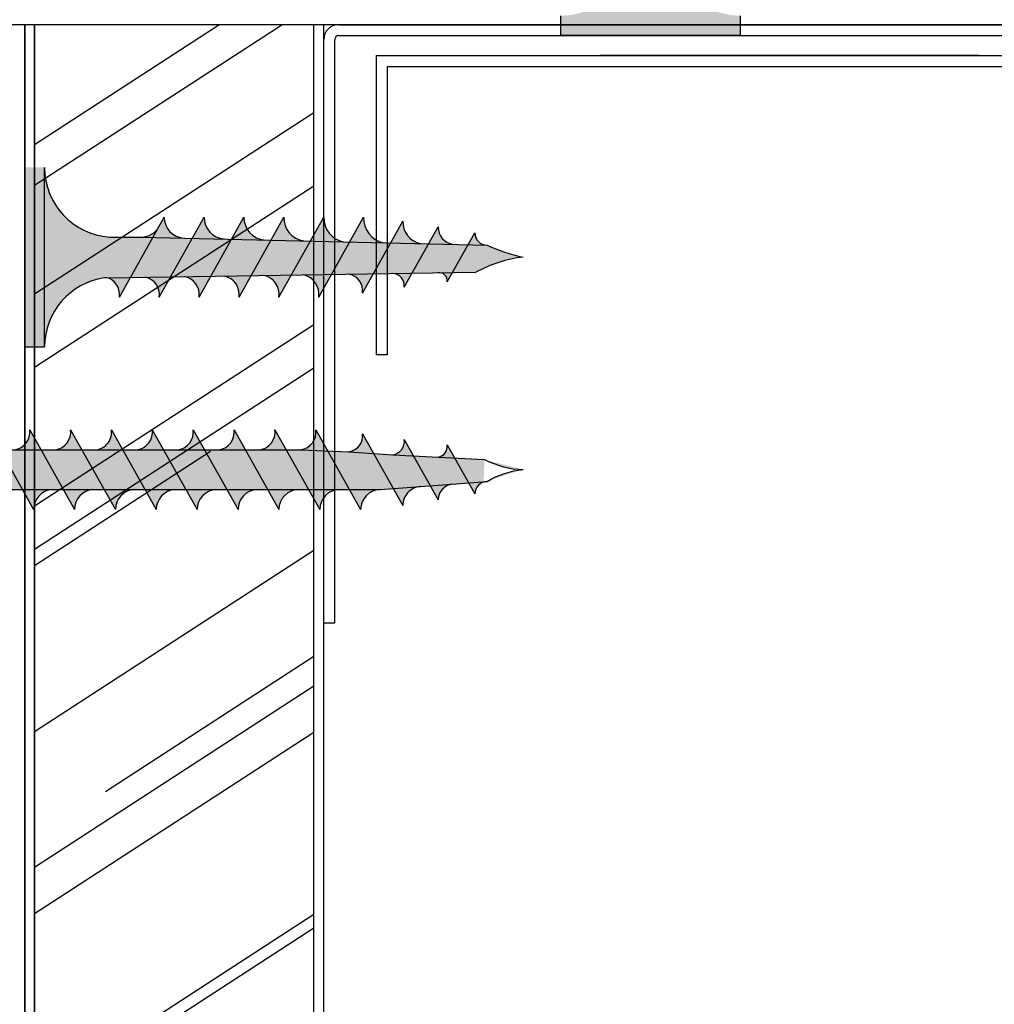
# Model space of a CAD drawing. Units: millimetres. Extents: x 593 to 6365, y 611 to 2713.
# Drawn here: x 669 to 718, y 754 to 804 of the extents above; entities that cross this region are included whole.
import ezdxf

# ---------------------------------------------------------------- set-up
doc = ezdxf.new("R2010")
doc.units = ezdxf.units.MM
for name, color, linetype in [('Perfilería', 252, 'Continuous'), ('Placas', 5, 'Continuous'), ('Rail Arranque', 3, 'Continuous'), ('Tornillos', 242, 'Continuous')]:
    doc.layers.add(name, color=color, linetype=linetype)

# ---------------------------------------------------------------- blocks, each defined once
blk = doc.blocks.new('A$C336A433E')
at = {"layer": 'Perfilería'}
for p, q in [((-9.826062523643486e-07, 60.00000055217095), (29.24999901739375, 60.00000055217095)), ((-9.826062523643486e-07, 60.00000055217095), (-9.826062523643486e-07, 59.45000055217093)), ((-9.826062523643486e-07, 59.45000055217093), (29.24999901739375, 59.45000055217093)), ((29.44999901739379, 59.25000055217095), (29.44999901739379, 0.7500005521709454)), ((29.99999901739375, 59.25000055217095), (29.99999901739375, 0.7500005521709454))]:
    blk.add_line(p, q, dxfattribs=at)
for radius in [0.75, 0.2]:
    blk.add_arc((29.24999901739375, 59.25000055217095), radius, 0, 90, dxfattribs=at)
blk = doc.blocks.new('A$C3EA9721E')
h = blk.add_hatch(color=254)
h.paths.add_polyline_path([(1.000000449420213, 9.000000010527856), (4.494199856708292e-07, 9.000000010527856), (4.494199856708292e-07, 4.50000001052787), (1.000000449420213, 4.50000001052787)])
h.paths.add_polyline_path([(1.000000449420213, 4.500000010527856), (4.494199856708292e-07, 4.500000010527856), (4.494199856708292e-07, 1.052785592037253e-08), (1.000000449419986, 1.052785592037253e-08)])
h.paths.add_polyline_path([(6.434873810180761, 5.495330429657457), (5.857656149711147, 5.508894561120329), (4.25063577446258, 5.508894561120314, -0.3934789996797704), (1.000000449420213, 9.000000010527856), (1.000000449420213, 4.50000001052787), (5.87500044942044, 4.50000001052787)])
h.paths.add_polyline_path([(5.875000449420213, 4.500000010527856), (1.000000449420213, 4.500000010527856), (1.000000449420213, 1.052785592037253e-08, -0.3723240859704599), (3.993910123405612, 3.463217096116736, -0.07300346206432795), (4.124619710542902, 3.463133121702413), (5.301749840563616, 3.480887817004444)])
h.paths.add_polyline_path([(5.301749840563616, 3.480887817004458), (4.124619710542447, 3.463133121702413, -0.07300346206423955), (4.249791155418052, 3.425488565535346, -0.3299488757673471), (4.750000449420668, 2.500000010528311)], flags=17)
h.paths.add_polyline_path([(7.87500044942044, 4.500000010527856), (5.875000449420213, 4.500000010527856), (5.301749840563616, 3.480887817004444), (7.318863450691197, 3.511312012787073)])
h.paths.add_polyline_path([(7.318863450691424, 3.511312012787101), (6.046335362147147, 3.492118426709254, -0.3987215467502288), (6.75000044942044, 2.500000010527856)])
h.paths.add_polyline_path([(8.408782139613095, 5.44894523753733), (6.434873810180761, 5.495330429657471), (5.875000449420213, 4.50000001052787), (7.875000449420213, 4.50000001052787)])
h.paths.add_polyline_path([(7.00000044942044, 6.500000010527856), (6.434873810180761, 5.495330429657457), (7.999026976186997, 5.458574140609628, -0.4059140677378604)])
h.paths.add_polyline_path([(6.729231686835192, 6.018633321487684, -0.2709549842725493), (5.857656149710692, 5.508894561120329), (6.434873810180761, 5.495330429657486)])
h.paths.add_polyline_path([(9.00000044942044, 6.500000010527856), (8.408782139613095, 5.448945237537316), (9.99792316446019, 5.411601754740062, -0.3967027397307901)])
h.paths.add_polyline_path([(10.38269046904588, 5.402560045417189), (8.408782139613095, 5.44894523753733), (7.875000449420213, 4.500000010527856), (9.87500044942044, 4.500000010527842)])
h.paths.add_polyline_path([(9.875000449420668, 4.50000001052787), (7.875000449420213, 4.50000001052787), (7.318863450691424, 3.511312012787087), (9.335977060818777, 3.541736208569731)])
h.paths.add_polyline_path([(9.335977060818777, 3.541736208569759), (7.999674946869391, 3.521580716615588, -0.408487105138493), (8.750000449420213, 2.500000010527344)])
h.paths.add_polyline_path([(11.35309067094681, 3.572160404352374), (9.999220054448415, 3.551739926054125, -0.4006807254679698), (10.75000044942044, 2.500000010527856)])
h.paths.add_polyline_path([(11.87500044942044, 4.500000010527856), (9.87500044942044, 4.500000010527856), (9.335977060819005, 3.541736208569716), (11.35309067094659, 3.572160404352346)])
h.paths.add_polyline_path([(12.35659879847822, 5.356174853297048), (10.38269046904566, 5.402560045417175), (9.87500044942044, 4.500000010527856), (11.87500044942044, 4.500000010527856)])
h.paths.add_polyline_path([(11.00000044942044, 6.500000010527856), (10.38269046904566, 5.402560045417189), (11.99681935274543, 5.364629368870212, -0.3877158194936107)])
h.paths.add_polyline_path([(13.00000044942044, 6.500000010527856), (12.35659879847799, 5.356174853297048), (13.9957155410284, 5.317656983000418, -0.3789626208134799)])
h.paths.add_polyline_path([(14.33050712791101, 5.309789661176893), (12.35659879847799, 5.356174853297048), (11.87500044942044, 4.50000001052787), (13.87500044942044, 4.50000001052787)])
h.paths.add_polyline_path([(13.87500044942067, 4.500000010527856), (11.87500044942044, 4.500000010527842), (11.35309067094659, 3.572160404352388), (13.37020428107439, 3.602584600135032)])
h.paths.add_polyline_path([(13.37020428107439, 3.602584600135017), (11.99876516202789, 3.581899135492691, -0.3930991357937724), (12.75000044942044, 2.500000010527842)])
h.paths.add_polyline_path([(15.3873178912022, 3.633008795917647), (13.99831026960715, 3.612058344931242, -0.3857373195837792), (14.75000044942044, 2.500000010527827)])
h.paths.add_polyline_path([(15.87500044942044, 4.500000010527856), (13.87500044942044, 4.500000010527856), (13.37020428107462, 3.602584600135003), (15.3873178912022, 3.633008795917647)])
h.paths.add_polyline_path([(16.30441545734288, 5.263404469056766), (14.33050712791032, 5.309789661176907), (13.87500044942044, 4.500000010527856), (15.87500044942021, 4.50000001052787)])
h.paths.add_polyline_path([(15.00000044942044, 6.500000010527856), (14.33050712791032, 5.309789661176907), (15.99461172931206, 5.270684597130582, -0.3704492018519223)])
h.paths.add_polyline_path([(17.00000044941999, 6.500000010527856), (16.30441545734288, 5.263404469056795), (17.99350791759412, 5.223712211260832, -0.3621788864696073)])
h.paths.add_polyline_path([(18.35547046483634, 5.215206394631039), (16.30441545734266, 5.26340446905678), (15.87500044941999, 4.50000001052787), (17.9531668737784, 4.50000001052787)])
h.paths.add_polyline_path([(17.95316687377817, 4.500000010527842), (15.87500044942021, 4.500000010527842), (15.3873178912022, 3.633008795917647), (17.48326678054377, 3.664622066999428)])
h.paths.add_polyline_path([(17.48326678054354, 3.66462206699947), (16.2634649854599, 3.646223753467041, -0.4006783352935774), (16.93989576292779, 2.69862914679338)])
h.paths.add_polyline_path([(19.88453255566446, 4.500000010527856), (17.95316687377863, 4.500000010527856), (17.48326678054354, 3.664622066999456), (19.43115878207664, 3.694002190816249)])
h.paths.add_polyline_path([(20.26163986816368, 5.170413010526786), (18.35547046483657, 5.215206394631039), (17.9531668737784, 4.500000010527856), (19.88453255566469, 4.500000010527856)])
h.paths.add_polyline_path([(18.96707837584017, 6.302509347526438), (18.35547046483657, 5.215206394631025), (19.86283737488111, 5.179784535026201, -0.3674608586307097)])
h.paths.add_polyline_path([(19.43115878207686, 3.694002190816221), (18.47132876933892, 3.679525040853534, -0.4403306524855479), (19.03734955153345, 2.993896892072527)])
h.paths.add_polyline_path([(21.89238249514256, 4.500000010527856), (19.88453255566469, 4.500000010527842), (19.43115878207664, 3.694002190816249), (20.73314432374491, 3.713640084699364, -0.05689874955572946), (20.82610679637651, 3.715042240955484), (21.45618950208404, 3.724545800646666)])
h.paths.add_polyline_path([(22.24329572805664, 5.123845757931235), (20.26163986816391, 5.170413010526786), (19.88453255566424, 4.500000010527856), (21.89238249514233, 4.50000001052787)])
h.paths.add_polyline_path([(20.73860122275164, 6.018344307571624), (20.26163986816368, 5.170413010526786), (21.4918760471412, 5.141503490938589, -0.3831579124892033)])
h.paths.add_polyline_path([(22.57690058251364, 5.71692105474358), (22.24329572805686, 5.123845757931235), (23.16337046625176, 5.102224772366867, -0.4005166232181803)])
h.paths.add_polyline_path([(23.19227612362329, 5.101545513634051, -0.01174795951680247), (23.16337046625176, 5.102224772366867), (22.24329572805686, 5.12384575793125), (21.8923824951421, 4.50000001052787), (25.00000044941999, 4.50000001052787, -0.05664934274853064)])
h.paths.add_polyline_path([(25.00000044942158, 4.500000010527856), (21.89238249514233, 4.500000010527856), (21.45618950208404, 3.724545800646666), (22.62848033082719, 3.742227504596684, -0.09790037284862241)])
h.paths.add_polyline_path([(21.45618950208404, 3.724545800646652), (20.82610679637651, 3.715042240955484, -0.4224722193137575), (21.19230561501718, 3.255418890305435)])
for p, q in [((4.494202130445046e-07, 9.000000010527856), (4.494202130445046e-07, 1.052785592037253e-08)), ((1.000000449420213, 1.052785592037253e-08), (1.000000449420213, 9.000000010527856)), ((4.75000044942044, 2.500000010527856), (7.00000044942044, 6.500000010527856)), ((6.75000044942044, 2.500000010527856), (9.00000044942044, 6.500000010527856)), ((8.75000044942044, 2.500000010527856), (11.00000044942044, 6.500000010527856)), ((10.75000044942044, 2.500000010527856), (13.00000044942044, 6.500000010527856)), ((12.75000044942044, 2.500000010527856), (15.00000044942044, 6.500000010527856)), ((14.75000044942044, 2.500000010527856), (17.00000044941999, 6.500000010527856)), ((16.93989576292779, 2.698629146793337), (18.96707837584017, 6.302509347526438)), ((19.03734955153368, 2.993896892073053), (20.73860122275164, 6.018344307571624)), ((4.25063577446258, 5.508894561120314), (5.85765614971092, 5.508894561120314)), ((21.19230561501718, 3.255418890305464), (22.57690058251364, 5.71692105474358)), ((4.494202130445046e-07, 1.052785592037253e-08), (1.000000449420213, 1.052785592037253e-08))]:
    blk.add_line(p, q)
for points in [[(5.85765614971092, 5.508894561120314), (23.19227612362329, 5.101545513634051)], [(4.124619710542675, 3.463133121702413), (22.62848033082719, 3.742227504596684)]]:
    blk.add_lwpolyline(points)
for centre, radius, start, end in [((4.500000449420213, 9.000000010527856), 3.5, 180, 265.9143832200222), ((8.035239205117477, 6.493201693349988), 1.035261077416514, 179.6237493226548, 267.9954513333078), ((10.07692207535206, 6.485716910311794), 1.077016339407616, 179.2401365506647, 265.7935895660245), ((12.1204490597554, 6.478445062656192), 1.120655925866318, 178.8978921411456, 263.6662917672114), ((14.16582861770326, 6.471362730965012), 1.166179836792947, 178.5928755116873, 261.6122174237015), ((16.21306768635736, 6.464448813291455), 1.213588072187066, 178.3213208404578, 259.6297552419261), ((18.2621719401709, 6.457684307289668), 1.262880632049178, 178.0798144714425, 257.7170841043873), ((5.85765614971092, 6.508894561120314), 1, 270, 330.6422464572059), ((20.07565824968469, 6.268282619922758), 1.109108112663318, 178.2315895026344, 258.9372065318258), ((21.6033610280374, 5.999259202723437), 0.8649703821894293, 178.7356969352182, 262.5946158685639), ((23.19227612362329, 5.71692105474358), 0.6153755411095154, 180, 270), ((26.74230779814047, 12.75286445196025), 8.4347736416613, 245.1098109284118, 258.079022414484), ((25.73075415403946, -1.87679579063763), 6.418529868012995, 96.53733591468355, 118.9031753379234), ((4.500000449420213, 1.052785592037253e-08), 3.5, 98.3139567195526, 180), ((4.058978879607594, 3.017946327969526), 0.45, 64.91089109731107, 98.31395671952625), ((5.87500044942044, 2.625000010527856), 0.8838834764831844, 351.8698976458467, 78.82283817049914), ((7.85394120796991, 2.628204907093789), 0.9051843236006539, 351.8575888885629, 80.73511555512955), ((9.823742548146583, 2.632635228293282), 0.9357060439389737, 351.8509450291648, 79.19104345312162), ((11.79264877814899, 2.637012533680775), 0.967106330238287, 351.8553527428909, 77.6943396028288), ((13.76066045020002, 2.641340411475198), 0.9993851824984235, 351.8695505705634, 76.24350386347317), ((16.10535655654508, 2.818130738141605), 0.8430517880442854, 351.8509447510689, 79.19057116576197), ((18.44054601373864, 3.077658821861377), 0.6026529047522075, 352.0106704329302, 87.07212924381639), ((20.78576636645562, 3.307207832338804), 0.4098246638965423, 352.740206233265, 97.37722257209252), ((3.87500044942044, 2.625000010527856), 0.8838834764831844, 351.8698976458467, 64.91089109731071)]:
    blk.add_arc(centre, radius, start, end)
blk = doc.blocks.new('A$C352104F6')
at = {"layer": 'Tornillos'}
h = blk.add_hatch(color=254, dxfattribs=at)
h.paths.add_polyline_path([(4.500000000000114, 1.000017454545514), (-4.499999999999886, 1.000017454545514), (-4.5, 1.13686837721616e-13), (4.5, 1.13686837721616e-13)])
edge = h.paths.add_edge_path()
edge.add_ellipse((4.5, 4.500078545454471), major_axis=(-5.286592245228516e-10, -3.500061090908958), ratio=0.9999825457592275, start_angle=-85.91438321137332, end_angle=8.654183147882577e-09, ccw=False)
edge.add_line((1.008894550592458, 4.250709517950895), (1.008894550592345, 6.097905505168001))
edge.add_ellipse((2.006694339232922, 6.108911026400619), major_axis=(-0.8701048996465898, 0.4928756174702214), ratio=0.9915872047596171, start_angle=28.272692762405313, end_angle=30.372273873411075, ccw=False)
edge.add_ellipse((2.006694339232922, 6.108911026400619), major_axis=(-0.8701048996465898, 0.4928756174702214), ratio=0.9915872047596171, start_angle=-30.26997258380253, end_angle=28.27269276240534)
edge.add_line((1.008894550592345, 6.134314123607169), (1.008894550592231, 6.692358181183863))
edge.add_line((1.008894550592231, 6.692358181183863), (-1.000000000090608, 5.562335272732753))
edge.add_line((-1.000000000090608, 5.562335272732753), (-1.00000000009868, 4.249812363636806))
edge.add_ellipse((-4.5, 4.500078545454471), major_axis=(-3.344285000665414, -1.067519243303686), ratio=0.9967146613812833, start_angle=72.35109861573301, end_angle=158.1415257223221, ccw=False)
edge.add_line((-4.499999999998977, 1.000017454545514), (4.499999999998181, 1.000017454545514))
edge = h.paths.add_edge_path(flags=17)
edge.add_line((-1.000000000090495, 5.562335272732639), (-2.000000000098794, 4.999825454546226))
edge.add_ellipse((-1.875000000098794, 4.12481018181893), major_axis=(-1.319243266232276e-08, 0.8838989042674575), ratio=0.9999825457593319, start_angle=-81.86989850098149, end_angle=8.130101498985198, ccw=False)
edge.add_line((-1.000000000098794, 4.249812363637716), (-1.000000000090495, 5.562335272732639))
h.paths.add_polyline_path([(1.008894550592345, 6.692358181183977), (1.008894550592345, 8.692393090271366), (-1.000000000078444, 7.562370181827077), (-1.000000000090836, 5.562335272732639)])
edge = h.paths.add_edge_path()
edge.add_ellipse((1.999999999901206, 8.249882181818975), major_axis=(-5.229680930322408e-09, 1.000017454545286), ratio=0.9999825457593694, start_angle=97.64754517754437, end_angle=179.9999997003614, ccw=False)
edge.add_line((1.008894550592345, 8.116800978806282), (1.008894550592345, 6.692358181183863))
edge.add_line((1.008894550592345, 6.692358181183863), (1.999999999901092, 7.249864727273689))
edge = h.paths.add_edge_path(flags=17)
edge.add_ellipse((2.006694339232922, 6.108911026400619), major_axis=(-0.8701048996465898, 0.4928756174702214), ratio=0.9915872047596171, start_angle=-30.269972583802485, end_angle=28.272692762405313, ccw=False)
edge.add_line((1.501575860511366, 6.969496255248259), (1.008894550592458, 6.692358181184204))
edge.add_line((1.008894550592458, 6.692358181184204), (1.008894550592345, 6.134314123603303))
edge = h.paths.add_edge_path()
edge.add_line((-1.000000000078444, 7.562370181826964), (-2.000000000092882, 6.999860363637026))
edge.add_ellipse((-1.875000000092882, 6.12484509090973), major_axis=(-1.319243266232276e-08, 0.8838989042674575), ratio=0.9999825457593319, start_angle=-81.86989850098149, end_angle=8.130101498985198, ccw=False)
edge.add_line((-1.000000000086402, 6.24984727269964), (-1.000000000078444, 7.562370181826964))
h.paths.add_polyline_path([(1.008894550592345, 10.69242799935842), (-1.000000000066052, 9.562405090921175), (-1.00000000007833, 7.562370181826964), (1.008894550592345, 8.692393090271253)])
edge = h.paths.add_edge_path()
edge.add_line((-1.000000000066507, 9.562405090920834), (-2.000000000086288, 8.999895272727827))
edge.add_ellipse((-1.875000000086402, 8.12488000000053), major_axis=(-1.319243266232276e-08, 0.8838989042674575), ratio=0.9999825457593319, start_angle=-81.86989850098149, end_angle=8.130101498985198, ccw=False)
edge.add_line((-1.000000000074124, 8.249882181766225), (-1.000000000066507, 9.562405090920834))
edge = h.paths.add_edge_path()
edge.add_ellipse((1.999999999907118, 10.24991709090978), major_axis=(-5.229680930322408e-09, 1.000017454545286), ratio=0.9999825457593694, start_angle=97.647545174968, end_angle=179.9999997003614, ccw=False)
edge.add_line((1.008894550592345, 10.11683588794165), (1.008894550592345, 8.692393090271366))
edge.add_line((1.008894550592345, 8.692393090271366), (1.999999999907004, 9.24989963636449))
h.paths.add_polyline_path([(1.008894550592458, 12.69246290840158), (-1.00000000005366, 11.56243999997105), (-1.000000000065938, 9.562405090921061), (1.008894550592345, 10.69242799935853)])
edge = h.paths.add_edge_path()
edge.add_ellipse((1.999999999913598, 12.24995200000058), major_axis=(-5.229680930322408e-09, 1.000017454545286), ratio=0.9999825457593694, start_angle=97.6475451721816, end_angle=179.9999997003614, ccw=False)
edge.add_line((1.008894550592458, 12.11687079708031), (1.008894550592345, 10.69242799935853))
edge.add_line((1.008894550592345, 10.69242799935853), (1.999999999913825, 11.24993454545529))
edge = h.paths.add_edge_path()
edge.add_line((-1.00000000005366, 11.56243999997105), (-2.000000000001592, 10.9999301818184))
edge.add_ellipse((-1.875000000001251, 10.12491490909133), major_axis=(-1.319243266232276e-08, 0.8838989042674575), ratio=0.9999825457593319, start_angle=-81.86989850098149, end_angle=8.130101498985198, ccw=False)
edge.add_line((-1.000000000061846, 10.24991709116853), (-1.00000000005366, 11.56243999997105))
edge = h.paths.add_edge_path()
edge.add_line((-1.000000000041496, 13.56247490906867), (-2.000000000001478, 12.99996509090931))
edge.add_ellipse((-1.875000000001251, 12.12494981818213), major_axis=(-1.319243266232276e-08, 0.8838989042674575), ratio=0.9999825457593319, start_angle=-81.86989850098149, end_angle=8.130101498985198, ccw=False)
edge.add_line((-1.000000000049454, 12.24995200020624), (-1.000000000041496, 13.56247490906867))
h.paths.add_polyline_path([(1.008894550592458, 14.69249781749227), (-1.000000000041268, 13.56247490906867), (-1.000000000053774, 11.56243999997105), (1.008894550592458, 12.69246290840169)])
edge = h.paths.add_edge_path()
edge.add_ellipse((1.999999999998749, 14.24998690909138), major_axis=(-5.229680930322408e-09, 1.000017454545286), ratio=0.9999825457593694, start_angle=97.64754513550918, end_angle=179.9999997003614, ccw=False)
edge.add_line((1.008894550592458, 14.11690570680594), (1.008894550592458, 12.69246290840147))
edge.add_line((1.008894550592458, 12.69246290840147), (1.999999999998636, 13.24996945454609))
edge = h.paths.add_edge_path()
edge.add_ellipse((1.999999999998749, 16.25002181818218), major_axis=(-5.229680930322408e-09, 1.000017454545286), ratio=0.9999825457593694, start_angle=97.64754513550918, end_angle=179.9999997003614, ccw=False)
edge.add_line((1.008894550592345, 16.11694061589583), (1.008894550592458, 14.69249781749238))
edge.add_line((1.008894550592458, 14.69249781749238), (1.999999999998863, 15.25000436363689))
h.paths.add_polyline_path([(1.008894550592572, 16.69253272658239), (-1.000000000029104, 15.56250981816572), (-1.000000000041496, 13.56247490906856), (1.008894550592458, 14.69249781749215)])
edge = h.paths.add_edge_path()
edge.add_line((-1.000000000029218, 15.56250981816572), (-2, 15.00000000000034))
edge.add_ellipse((-1.875, 14.12498472727293), major_axis=(-1.319243266232276e-08, 0.8838989042674575), ratio=0.9999825457593319, start_angle=-81.86989850098149, end_angle=8.130101498985198, ccw=False)
edge.add_line((-1.000000000037062, 14.24998690924974), (-1.000000000029218, 15.56250981816572))
h.paths.add_polyline_path([(1.008894550592345, 18.69256763567307), (-1.000000000016598, 17.56254472726357), (-1.000000000029104, 15.56250981816572), (1.008894550592458, 16.6925327265825)])
edge = h.paths.add_edge_path()
edge.add_line((-1.000000000016712, 17.56254472726357), (-2, 17.00003490909103))
edge.add_ellipse((-1.875, 16.12501963636373), major_axis=(-1.319243266232276e-08, 0.8838989042674575), ratio=0.9999825457593319, start_angle=-81.86989850098149, end_angle=8.130101498985198, ccw=False)
edge.add_line((-1.00000000002467, 16.25002181828847), (-1.000000000016712, 17.56254472726357))
edge = h.paths.add_edge_path()
edge.add_ellipse((2, 18.25005672727298), major_axis=(-5.229680930322408e-09, 1.000017454545286), ratio=0.9999825457593694, start_angle=97.6475451349965, end_angle=179.9999997003614, ccw=False)
edge.add_line((1.008894550592345, 18.11697552499493), (1.008894550592231, 16.69253272658227))
edge.add_line((1.008894550592231, 16.69253272658227), (2.000000000000227, 17.25003927272769))
edge = h.paths.add_edge_path()
edge.add_ellipse((2, 20.25009163636378), major_axis=(-5.229680930322408e-09, 1.000017454545286), ratio=0.9999825457593694, start_angle=97.64671367494168, end_angle=179.9999997003614, ccw=False)
edge.add_line((1.008892619493849, 20.11702481699319), (1.008894550592458, 20.10774485209913))
edge.add_line((1.008894550592458, 20.10774485209913), (1.008894550592458, 18.69256763567319))
edge.add_line((1.008894550592458, 18.69256763567319), (1.999999999999773, 19.25007418181849))
h.paths.add_polyline_path([(1.008894550592458, 20.10774485209913), (1.008772859871101, 20.69253409253838), (-1.000000000004434, 19.56257963636119), (-1.000000000016712, 17.56254472726346), (1.008894550592345, 18.69256763567319)])
edge = h.paths.add_edge_path()
edge.add_line((-1.000000000004434, 19.56257963636119), (-2, 19.00006981818194))
edge.add_ellipse((-1.875, 18.12505454545453), major_axis=(-1.319243266232276e-08, 0.8838989042674575), ratio=0.9999825457593319, start_angle=-81.86989850098149, end_angle=8.130101498985198, ccw=False)
edge.add_line((-1.000000000012392, 18.25005672732539), (-1.000000000004434, 19.56257963636119))
h.paths.add_polyline_path([(1.008772859871328, 20.69253409253861), (1.008356714724755, 22.69233491589853), (-0.9999999999998863, 21.56261454545438), (-1, 20.25009163636355), (-1.000000000004206, 19.56257963636119)])
edge = h.paths.add_edge_path()
edge.add_ellipse((2, 22.25012654545458), major_axis=(-5.229680930322408e-09, 1.000017454545286), ratio=0.9999825457593694, start_angle=97.46507995206412, end_angle=179.9999997003614, ccw=False)
edge.add_line((1.008475771674512, 22.12020236023932), (1.008772859871442, 20.69253409253861))
edge.add_line((1.008772859871442, 20.69253409253861), (1.999999999999886, 21.25010909090918))
edge = h.paths.add_edge_path()
edge.add_line((-1.000000000000114, 21.56261454545438), (-2, 21.00010472727286))
edge.add_ellipse((-1.875, 20.12508945454533), major_axis=(-1.319243266232276e-08, 0.8838989042674575), ratio=0.9999825457593319, start_angle=-81.86989850098149, end_angle=8.130101498985198, ccw=False)
edge.add_line((-0.9999999999998863, 20.25009163636332), (-1.000000000000114, 21.56261454545438))
h.paths.add_polyline_path([(1.007940569578295, 24.69213573925879), (-0.9999999999998863, 23.56264945454541), (-1, 22.25012654545435), (-1, 21.56261454545449), (1.008356714724755, 22.69233491589875)])
edge = h.paths.add_edge_path()
edge.add_line((-1.000000000000114, 23.56264945454518), (-2.000000000000114, 23.00013963636343))
edge.add_ellipse((-1.875, 22.12512436363636), major_axis=(-1.0534290489178e-09, -0.8838989042673008), ratio=0.9999825457593952, start_angle=98.13010242242899, end_angle=188.1301024224424, ccw=False)
edge.add_line((-1, 22.25012654545412), (-1.000000000000114, 23.56264945454518))
edge = h.paths.add_edge_path()
edge.add_ellipse((2, 24.25016145454538), major_axis=(-5.229680930322408e-09, 1.000017454545286), ratio=0.9999825457593694, start_angle=97.27893408606218, end_angle=179.9999997003614, ccw=False)
edge.add_line((1.008058907327836, 24.1234593272402), (1.008356714724869, 22.69233491589875))
edge.add_line((1.008356714724869, 22.69233491589875), (2, 23.25014400000009))
edge = h.paths.add_edge_path()
edge.add_ellipse((2, 26.25019636363641), major_axis=(-1.380375038055882e-09, 1.000017454545514), ratio=0.999982545759142, start_angle=97.08792019914699, end_angle=179.9999999209103, ccw=False)
edge.add_line((1.007642025156201, 26.12680195013888), (1.007940569578182, 24.69213573925879))
edge.add_line((1.007940569578182, 24.69213573925879), (1.999999999999773, 25.25017890909089))
h.paths.add_polyline_path([(1.007524424431722, 26.69193656261893), (-1, 25.56268436363621), (-1, 23.56264945454529), (1.007940569578182, 24.69213573925867)])
edge = h.paths.add_edge_path()
edge.add_line((-1.000000000000114, 25.56268436363621), (-1.999999999999886, 25.00017454545446))
edge.add_ellipse((-1.875, 24.12515927272716), major_axis=(-3.746890864995842e-10, 0.8838989042675225), ratio=0.9999825457591844, start_angle=-81.86989767012938, end_angle=8.130102329867611, ccw=False)
edge.add_line((-1, 24.25016145454526), (-1.000000000000114, 25.56268436363621))
h.paths.add_polyline_path([(1.007108279285035, 28.6917373859792), (-1, 27.56271927272735), (-1, 25.56268436363632), (1.007524424431494, 26.69193656261882)])
edge = h.paths.add_edge_path()
edge.add_ellipse((2, 28.25023127272721), major_axis=(-1.380375038055882e-09, 1.000017454545514), ratio=0.999982545759142, start_angle=96.89163235492339, end_angle=179.9999999209103, ccw=False)
edge.add_line((1.007225123683838, 28.13023732461897), (1.007524424431381, 26.69193656261859))
edge.add_line((1.007524424431381, 26.69193656261859), (1.999999999999659, 27.25021381818158))
edge = h.paths.add_edge_path()
edge.add_line((-1.000000000000114, 27.56271927272724), (-1.999999999999886, 27.00020945454548))
edge.add_ellipse((-1.875, 26.12519418181796), major_axis=(-1.462669299840886e-08, 0.8838989042676794), ratio=0.9999825457591212, start_angle=-81.86989859393822, end_angle=8.130101406012102, ccw=False)
edge.add_line((-1, 26.25019636363652), (-1.000000000000114, 27.56271927272724))
edge = h.paths.add_edge_path()
edge.add_line((-1.000000000000114, 29.56275418181792), (-2, 29.0002443636364))
edge.add_ellipse((-1.875, 28.12522909090899), major_axis=(-1.132052300331701e-08, 0.8838989042674669), ratio=0.9999825457593103, start_angle=-81.86989837964347, end_angle=8.130101620327707, ccw=False)
edge.add_line((-0.9999999999998863, 28.25023127272709), (-1.000000000000114, 29.56275418181792))
h.paths.add_polyline_path([(1.006692134138461, 30.69153820933923), (-1, 29.56275418181815), (-1, 27.56271927272724), (1.007108279285035, 28.69173738597908)])
edge = h.paths.add_edge_path()
edge.add_ellipse((2, 30.25026618181801), major_axis=(-5.229680930322408e-09, 1.000017454545286), ratio=0.9999825457593694, start_angle=96.6896055018126, end_angle=179.9999997003614, ccw=False)
edge.add_line((1.006808201217382, 30.13377358740343), (1.007108279284694, 28.69173738597885))
edge.add_line((1.007108279284694, 28.69173738597885), (2.000000000000114, 29.25024872727272))
edge = h.paths.add_edge_path()
edge.add_ellipse((2, 32.25030109090903), major_axis=(-2.532723606304015e-09, 1.000017454545514), ratio=0.999982545759142, start_angle=96.48130261303879, end_angle=179.9999998548856, ccw=False)
edge.add_line((1.006391255799372, 32.13742014365812), (1.006692134138234, 30.691538209339))
edge.add_line((1.006692134138234, 30.691538209339), (2, 31.25028363636341))
h.paths.add_polyline_path([(1.006275988991888, 32.69133903269937), (-1, 31.56278909090895), (-0.9999999999998863, 29.56275418181804), (1.006692134138461, 30.69153820933923)])
edge = h.paths.add_edge_path()
edge.add_line((-1.000000000000114, 31.56278909090895), (-2.000000000000227, 31.00027927272697))
edge.add_ellipse((-1.875, 30.12526400000002), major_axis=(-1.136353744802028e-10, -0.8838989042672963), ratio=0.9999825457594059, start_angle=98.1301023615112, end_angle=188.1301023615223, ccw=False)
edge.add_line((-1, 30.25026618181732), (-1.000000000000114, 31.56278909090895))
h.paths.add_polyline_path([(1.005859843845428, 34.69113985605964), (-1, 33.56282399999998), (-0.9999999999998863, 31.56278909090884), (1.006275988991888, 32.69133903269915)])
edge = h.paths.add_edge_path()
edge.add_ellipse((2, 34.25033600000006), major_axis=(-1.134567902934245e-08, 1.000017454545743), ratio=0.9999825457589142, start_angle=96.26609554425153, end_angle=179.9999993499405, ccw=False)
edge.add_line((1.005974285147659, 34.14118796252842), (1.006275988991547, 32.69133903269903))
edge.add_line((1.006275988991547, 32.69133903269903), (2, 33.25031854545421))
edge = h.paths.add_edge_path()
edge.add_line((-1.000000000000114, 33.56282399999998), (-2, 33.000314181818))
edge.add_ellipse((-1.875, 32.12529890909082), major_axis=(-5.620337379922009e-10, -0.8838989042675277), ratio=0.9999825457591734, start_angle=98.13010239058951, end_angle=188.1301023905885, ccw=False)
edge.add_line((-1.000000000000114, 32.25030109090881), (-1.000000000000114, 33.56282399999998))
h.paths.add_polyline_path([(1.005443698698514, 36.69094067941967), (-1, 35.56285890909101), (-1, 33.56282399999986), (1.005859843845315, 34.69113985605952)])
edge = h.paths.add_edge_path()
edge.add_line((-1.000000000000114, 35.56285890909055), (-2.000000000000341, 35.0003490909088))
edge.add_ellipse((-1.875, 34.12533381818184), major_axis=(-3.324597510605706e-09, 0.8838989042672781), ratio=0.9999825457594834, start_angle=-81.86989786134183, end_angle=8.130102138646123, ccw=False)
edge.add_line((-1, 34.25033599999983), (-1.000000000000114, 35.56285890909055))
edge = h.paths.add_edge_path()
edge.add_ellipse((2, 36.25037090909086), major_axis=(-1.380375038055882e-09, 1.000017454545514), ratio=0.999982545759142, start_angle=96.04324708205178, end_angle=179.9999999209103, ccw=False)
edge.add_line((1.00555728657298, 36.14508996762083), (1.005859843845428, 34.69113985605952))
edge.add_line((1.005859843845428, 34.69113985605952), (2, 35.25035345454546))
edge = h.paths.add_edge_path()
edge.add_ellipse((2, 38.25040581818166), major_axis=(-5.229680930322408e-09, 1.000017454545286), ratio=0.9999825457593694, start_angle=95.81187448510588, end_angle=179.9999997003614, ccw=False)
edge.add_line((1.005140256869026, 38.14914156258385), (1.005443698698514, 36.69094067941967))
edge.add_line((1.005443698698514, 36.69094067941967), (1.999999999999886, 37.25038836363626))
h.paths.add_polyline_path([(1.005017149923333, 38.74073652336369), (-1, 37.61289469090889), (-1, 35.56285890909066), (1.005443698698627, 36.69094067941967)])
edge = h.paths.add_edge_path()
edge.add_line((-1.000000000000114, 37.61289469090889), (-1.999999999999886, 37.05038487272702))
edge.add_ellipse((-1.875, 36.17536959999984), major_axis=(-1.132052300331701e-08, 0.8838989042674669), ratio=0.9999825457593103, start_angle=-81.86989837964347, end_angle=8.130101620327707, ccw=False)
edge.add_line((-0.9999999999998863, 36.30037178181874), (-1.000000000000114, 37.61289469090889))
h.paths.add_polyline_path([(1.004590601148038, 40.79053236730795), (-1, 39.66293047272734), (-1, 37.61289469090889), (1.005017149923447, 38.74073652336369)])
edge = h.paths.add_edge_path()
edge.add_line((-1.000000000000114, 39.66293047272734), (-1.999999999999886, 39.1004206545457))
edge.add_ellipse((-1.875, 38.22540538181829), major_axis=(-1.069552933340883e-08, 0.8838989042674711), ratio=0.9999825457592653, start_angle=-81.86989833914589, end_angle=8.130101660841774, ccw=False)
edge.add_line((-1.000000000000114, 38.35040756363605), (-1.000000000000114, 39.66293047272734))
edge = h.paths.add_edge_path()
edge.add_ellipse((2, 40.30044159999989), major_axis=(-1.380375038055882e-09, 1.000017454545514), ratio=0.999982545759142, start_angle=95.56475729211951, end_angle=179.9999999209103, ccw=False)
edge.add_line((1.004712765060049, 40.2034691903666), (1.005017149923219, 38.74073652336358))
edge.add_line((1.005017149923219, 38.74073652336358), (1.999999999999886, 39.30042414545426))
edge = h.paths.add_edge_path()
edge.add_ellipse((2, 42.35047738181834), major_axis=(-1.134567902934245e-08, 1.000017454545743), ratio=0.9999825457589142, start_angle=95.30615488970068, end_angle=179.9999993499405, ccw=False)
edge.add_line((1.004285231343715, 42.257998205631), (1.004590601148266, 40.79053236730806))
edge.add_line((1.004590601148266, 40.79053236730806), (2.000000000000114, 41.35045992727271))
h.paths.add_polyline_path([(1.004164052373085, 42.84032821125254), (-1, 41.71296625454534), (-0.9999999999998863, 39.66293047272723), (1.004590601148266, 40.79053236730806)])
edge = h.paths.add_edge_path()
edge.add_line((-1.000000000000114, 41.71296625454545), (-2, 41.15045643636358))
edge.add_ellipse((-1.875, 40.27544116363651), major_axis=(-1.0534290489178e-09, -0.8838989042673008), ratio=0.9999825457593952, start_angle=98.13010242242899, end_angle=188.1301024224424, ccw=False)
edge.add_line((-1, 40.40044334545439), (-1.000000000000114, 41.71296625454545))
h.paths.add_polyline_path([(1.003737503597677, 44.89012405519645), (-1, 43.76300203636367), (-1, 41.71296625454534), (1.004164052372971, 42.84032821125231)])
edge = h.paths.add_edge_path()
edge.add_line((-1.000000000000114, 43.76300203636356), (-2.000000000000114, 43.20049221818158))
edge.add_ellipse((-1.875, 42.32547694545451), major_axis=(-3.746890864995842e-10, 0.8838989042675225), ratio=0.9999825457591844, start_angle=-81.86989767012938, end_angle=8.130102329867611, ccw=False)
edge.add_line((-0.9999999999998863, 42.45047912727307), (-1.000000000000114, 43.76300203636356))
edge = h.paths.add_edge_path()
edge.add_ellipse((2, 44.40051316363633), major_axis=(-5.229680930322408e-09, 1.000017454545286), ratio=0.9999825457593694, start_angle=95.03429529318367, end_angle=179.9999997003614, ccw=False)
edge.add_line((1.003857649268298, 44.31275961159702), (1.004164052372857, 42.84032821125231))
edge.add_line((1.004164052372857, 42.84032821125231), (1.999999999999886, 43.40049570909093))
edge = h.paths.add_edge_path()
edge.add_ellipse((2, 46.45054894545456), major_axis=(-1.380375038055882e-09, 1.000017454545514), ratio=0.999982545759142, start_angle=94.74689433005477, end_angle=179.9999999209103, ccw=False)
edge.add_line((1.003430010530565, 46.36779331025389), (1.003737503597449, 44.89012405519634))
edge.add_line((1.003737503597449, 44.89012405519634), (2, 45.45053149090916))
h.paths.add_polyline_path([(1.003310954822268, 46.93991989914059), (-1, 45.8130378181819), (-0.9999999999998863, 43.76300203636356), (1.00373750359779, 44.89012405519634)])
edge = h.paths.add_edge_path()
edge.add_line((-1.000000000000227, 45.81303781818167), (-2.000000000000114, 45.25052800000003))
edge.add_ellipse((-1.875, 44.37551272727273), major_axis=(-1.507202020746311e-08, 0.8838989042674481), ratio=0.9999825457593533, start_angle=-81.86989862281717, end_angle=8.130101377145024, ccw=False)
edge.add_line((-1, 44.50051490909038), (-1.000000000000227, 45.81303781818167))
h.paths.add_polyline_path([(1.002884406047201, 48.9897157430845), (-1, 47.86307359999978), (-1.000000000000114, 45.81303781818167), (1.003310954822382, 46.9399198991407)])
edge = h.paths.add_edge_path()
edge.add_ellipse((2, 48.50058472727255), major_axis=(-5.229680930322408e-09, 1.000017454545286), ratio=0.9999825457593694, start_angle=94.44092726132038, end_angle=179.9999997003614, ccw=False)
edge.add_line((1.003002304132679, 48.42315215184033), (1.003310954822496, 46.9399198991407))
edge.add_line((1.003310954822496, 46.9399198991407), (2, 47.50056727272727))
edge = h.paths.add_edge_path()
edge.add_line((-1, 47.86307359999978), (-1.999999999999773, 47.30056378181803))
edge.add_ellipse((-1.875, 46.42554850909073), major_axis=(-1.132052300331701e-08, 0.8838989042674669), ratio=0.9999825457593103, start_angle=-81.86989837964347, end_angle=8.130101620327707, ccw=False)
edge.add_line((-1.000000000000114, 46.55055069090895), (-1, 47.86307359999978))
h.paths.add_polyline_path([(1.002457857271907, 51.03951158702898), (-1.000000000000114, 49.91310938181812), (-1.000000000000114, 47.86307359999967), (1.002884406047087, 48.98971574308462)])
edge = h.paths.add_edge_path()
edge.add_ellipse((2, 50.55062050909078), major_axis=(-1.380375038055882e-09, 1.000017454545514), ratio=0.999982545759142, start_angle=94.11224093180209, end_angle=179.9999999209103, ccw=False)
edge.add_line((1.00257451497157, 50.47890871554091), (1.002884406046974, 48.9897157430845))
edge.add_line((1.002884406046974, 48.9897157430845), (2.000000000000227, 49.55060305454538))
edge = h.paths.add_edge_path()
edge.add_line((-1.000000000000114, 49.91310938181823), (-2.000000000000227, 49.35059956363625))
edge.add_ellipse((-1.875, 48.47558429090918), major_axis=(-2.487691144245938e-10, -0.8838989042675268), ratio=0.9999825457591389, start_angle=98.1301023702685, end_angle=188.1301023702822, ccw=False)
edge.add_line((-0.9999999999998863, 48.60058647272683), (-1.000000000000114, 49.91310938181823))
h.paths.add_polyline_path([(1.002031308496839, 53.08930743097335), (-1.000000000000114, 51.96314516363623), (-1, 49.91310938181823), (1.002457857271907, 51.03951158702898)])
edge = h.paths.add_edge_path()
edge.add_ellipse((2, 52.60065629090923), major_axis=(-1.380375038055882e-09, 1.000017454545514), ratio=0.999982545759142, start_angle=93.75485402858368, end_angle=179.9999999209103, ccw=False)
edge.add_line((1.002146621305769, 52.5351674800886), (1.002457857271793, 51.03951158702887))
edge.add_line((1.002457857271793, 51.03951158702887), (2, 51.6006388363636))
edge = h.paths.add_edge_path()
edge.add_line((-1.000000000000114, 51.96314516363645), (-2, 51.40063534545436))
edge.add_ellipse((-1.875, 50.52562007272741), major_axis=(-3.324597510605706e-09, 0.8838989042672781), ratio=0.9999825457594834, start_angle=-81.86989786134183, end_angle=8.130102138646123, ccw=False)
edge.add_line((-1, 50.65062225454585), (-1.000000000000114, 51.96314516363645))
edge = h.paths.add_edge_path()
edge.add_line((-1.000000000000114, 54.01318094545456), (-1.999999999999773, 53.4506711272727))
edge.add_ellipse((-1.875, 52.5756558545454), major_axis=(-1.132052300331701e-08, 0.8838989042674669), ratio=0.9999825457593103, start_angle=-81.86989837964347, end_angle=8.130101620327707, ccw=False)
edge.add_line((-1, 52.70065803636328), (-1.000000000000114, 54.01318094545456))
h.paths.add_polyline_path([(1.001604759721545, 55.13910327491726), (-1.000000000000114, 54.01318094545445), (-1.000000000000114, 51.96314516363623), (1.002031308496612, 53.08930743097312)])
edge = h.paths.add_edge_path()
edge.add_ellipse((2, 54.65069207272722), major_axis=(-5.229680930322408e-09, 1.000017454545286), ratio=0.9999825457593694, start_angle=93.35958721791741, end_angle=179.9999997003614, ccw=False)
edge.add_line((1.001718589771144, 54.59208878034349), (1.002031308496726, 53.08930743097335))
edge.add_line((1.002031308496726, 53.08930743097335), (2.000000000000341, 53.65067461818217))
h.paths.add_polyline_path([(1.001178210946023, 57.1888991188614), (-0.9999999999998863, 56.06321672727279), (-0.9999999999997726, 54.01318094545456), (1.001604759721317, 55.13910327491726)])
edge = h.paths.add_edge_path()
edge.add_ellipse((2, 56.70072785454545), major_axis=(-1.380375038055882e-09, 1.000017454545514), ratio=0.999982545759142, start_angle=92.91098845792118, end_angle=179.9999999209103, ccw=False)
edge.add_line((1.001290364208216, 56.64994248844062), (1.001604759721317, 55.13910327491715))
edge.add_line((1.001604759721317, 55.13910327491715), (1.999999999999886, 55.70071039999993))
edge = h.paths.add_edge_path()
edge.add_line((-1.000000000000114, 56.06321672727267), (-1.999999999999886, 55.50070690909092))
edge.add_ellipse((-1.875, 54.6256916363634), major_axis=(-1.462669299840886e-08, 0.8838989042676794), ratio=0.9999825457591212, start_angle=-81.86989859393822, end_angle=8.130101406012102, ccw=False)
edge.add_line((-1, 54.7506938181823), (-1.000000000000114, 56.06321672727267))
h.paths.add_polyline_path([(1.000751662170956, 59.23869496280554), (-1, 58.1132525090909), (-1.000000000000114, 56.06321672727267), (1.001178210946136, 57.1888991188614)])
edge = h.paths.add_edge_path()
edge.add_ellipse((2, 58.75076363636344), major_axis=(-5.229680930322408e-09, 1.000017454545286), ratio=0.9999825457593694, start_angle=92.37892564360283, end_angle=179.9999997003614, ccw=False)
edge.add_line((1.000861835130308, 58.70925474999842), (1.001178210946136, 57.1888991188614))
edge.add_line((1.001178210946136, 57.1888991188614), (2, 57.75074618181816))
edge = h.paths.add_edge_path()
edge.add_line((-1.000000000000114, 58.11325250909056), (-2.000000000000341, 57.55074269090869))
edge.add_ellipse((-1.875, 56.67572741818162), major_axis=(-1.132052300331701e-08, 0.8838989042674669), ratio=0.9999825457593103, start_angle=-81.86989837964347, end_angle=8.130101620327707, ccw=False)
edge.add_line((-0.9999999999998863, 56.80072959999995), (-1.000000000000114, 58.11325250909056))
edge = h.paths.add_edge_path()
edge.add_line((-0.944564888867717, 60.19447108519319), (-2, 59.60077847272737))
edge.add_ellipse((-1.875, 58.72576320000007), major_axis=(-3.746890864995842e-10, 0.8838989042675225), ratio=0.9999825457591844, start_angle=-81.86989767012938, end_angle=8.130102329867611, ccw=False)
edge.add_line((-1.000000000000114, 58.85076538181886), (-0.944564888867717, 60.19447108519319))
h.paths.add_polyline_path([(1.000325113395775, 61.28849080674991), (-0.9445648888678306, 60.19447108519307), (-1, 58.85076538181499), (-0.9999999999998863, 58.11325250909067), (1.000751662170956, 59.23869496280543)])
edge = h.paths.add_edge_path()
edge.add_ellipse((2, 60.80079941818167), major_axis=(-2.532723606304015e-09, 1.000017454545514), ratio=0.999982545759142, start_angle=91.6856084318548, end_angle=179.9999998548856, ccw=False)
edge.add_line((1.000432719912283, 60.77138372876561), (1.000751662170842, 59.23869496280531))
edge.add_line((1.000751662170842, 59.23869496280531), (2.000000000000227, 59.80078196363627))
edge = h.paths.add_edge_path()
edge.add_ellipse((2, 62.85083520000012), major_axis=(-1.380375038055882e-09, 1.000017454545514), ratio=0.999982545759142, start_angle=90.02384607205443, end_angle=179.9999999209103, ccw=False)
edge.add_line((1.000000086608225, 62.85041899889745), (1.000325113395434, 61.28849080674968))
edge.add_line((1.000325113395434, 61.28849080674968), (2.000000000000114, 61.85081774545472))
edge = h.paths.add_edge_path()
edge.add_line((-0.8165622818123666, 62.49467912440468), (-1.801370863733951, 61.94071462804413))
edge.add_ellipse((-1.688749607461432, 61.15235207386377), major_axis=(-9.629844919360998e-10, -0.7963664401347454), ratio=0.9999825457593134, start_angle=98.13010242344518, end_angle=188.1301024234369, ccw=False)
edge.add_line((-0.9004008135509594, 61.26497529588949), (-0.8165622818123666, 62.49467912440468))
edge = h.paths.add_edge_path()
edge.add_line((0.9523502661228349, 63.48970980012314), (0.8531244409892906, 64.82010252629038))
edge.add_ellipse((1.757657994679676, 64.87984705233134), major_axis=(-0.624300610034328, 0.684321361543664), ratio=0.9656956114420745, start_angle=49.456753771195, end_angle=52.37612957371363, ccw=False)
edge.add_line((0.8496617260755102, 64.86652966083011), (0.8140992482037746, 65.3433416381663))
edge.add_line((0.8140992482037746, 65.3433416381663), (-0.6953213893737029, 64.49427770976286))
edge.add_line((-0.6953213893737029, 64.49427770976286), (-0.7499912645807854, 63.47111123814148))
edge.add_line((-0.7499912645807854, 63.47111123814148), (-0.8165622818125939, 62.49467912440457))
edge.add_line((-0.8165622818125939, 62.49467912440457), (0.9523502661228349, 63.48970980012314))
edge = h.paths.add_edge_path()
edge.add_ellipse((1.757657994679676, 64.87984705233134), major_axis=(-0.624300610034328, 0.684321361543664), ratio=0.9656956114420745, start_angle=52.37612957371363, end_angle=139.4567537711988, ccw=False)
edge.add_line((0.8531244409881538, 64.82010252629539), (0.9523502661223802, 63.48970980012291))
edge.add_line((0.9523502661223802, 63.48970980012291), (1.802509336998696, 63.96793262450717))
edge = h.paths.add_edge_path()
edge.add_line((-0.6953213893737029, 64.49427770976286), (-1.506103118454803, 64.03820502675205))
edge.add_ellipse((-1.411589136720295, 63.37659560672182), major_axis=(-6.59037058900696e-10, 0.6683264391433558), ratio=0.999982545759297, start_angle=-81.86989770236772, end_angle=8.130102297651774, ccw=False)
edge.add_line((-0.7499912645801032, 63.47111123815466), (-0.6953213893737029, 64.49427770976286))
edge = h.paths.add_edge_path()
edge.add_line((-0.5847114955124653, 66.56438184663352), (-1.244581120222051, 66.19319870401432))
edge.add_ellipse((-1.167659177583573, 65.65473570708082), major_axis=(-3.135475523780268e-09, 0.5439297664998042), ratio=0.9999825457590825, start_angle=-81.86989797611528, end_angle=8.130102023870904, ccw=False)
edge.add_line((-0.6292055791126359, 65.73165899235732), (-0.5847114955124653, 66.56438184663352))
edge = h.paths.add_edge_path()
edge.add_ellipse((1.488980537727571, 66.50282216106439), major_axis=(-0.5177626373035583, 0.5734898577415514), ratio=0.9731351490782136, start_angle=49.35688377238449, end_angle=53.50442149556358, ccw=False)
edge.add_line((0.728275136550451, 66.49404785520812), (0.6703733341705629, 67.27037938598153))
edge.add_line((0.6703733341705629, 67.27037938598153), (-0.584711495512579, 66.56438184663364))
edge.add_line((-0.584711495512579, 66.56438184663364), (-0.6953213893738166, 64.49427770976274))
edge.add_line((-0.6953213893738166, 64.49427770976274), (0.8140992482037746, 65.3433416381663))
edge.add_line((0.8140992482037746, 65.3433416381663), (0.7323910670135092, 66.43886258523264))
edge = h.paths.add_edge_path()
edge.add_ellipse((1.488980537727571, 66.50282216106439), major_axis=(-0.5177626373035583, 0.5734898577415514), ratio=0.9731351490782136, start_angle=53.50442149556358, end_angle=139.3568837723786, ccw=False)
edge.add_line((0.7323910670123723, 66.43886258524583), (0.8140992482036609, 65.3433416381663))
edge.add_line((0.8140992482036609, 65.3433416381663), (1.518344297043882, 65.73948639254479))
edge = h.paths.add_edge_path()
edge.add_ellipse((1.216921044215951, 68.19320412119669), major_axis=(-2.774703544013214e-09, 0.6153862822100108), ratio=0.9999825457589933, start_angle=89.99999974166468, end_angle=98.53103391188358, ccw=False)
edge.add_ellipse((4.64363290870233, 70.17791875553053), major_axis=(-4.621990510085979, 0.6137114863446773), ratio=0.9002086078641724, start_angle=370.8020706700316, end_angle=396.54848549813863, ccw=False)
edge.add_ellipse((-4.64363290870233, 70.17791875553053), major_axis=(-1.131823068750361e-09, -4.647084435927903), ratio=0.9999825457591462, start_angle=62.96248166435339, end_angle=87.8176764688809, ccw=False)
edge.add_line((-0.5045049842005938, 68.06547569163035), (-0.5847114955123516, 66.56438184663375))
edge.add_line((-0.5847114955123516, 66.56438184663375), (0.6703733341707903, 67.27037938598153))
edge.add_line((0.6703733341707903, 67.27037938598153), (0.6083542288301942, 68.10191458880843))
edge = h.paths.add_edge_path()
edge.add_ellipse((1.216921044215951, 68.19320412119669), major_axis=(-2.774703544013214e-09, 0.6153862822100108), ratio=0.9999825457589933, start_angle=98.53103391188358, end_angle=179.9999997416556, ccw=False)
edge.add_line((0.6083542288304216, 68.1019145888041), (0.6703733341704492, 67.27037938598119))
edge.add_line((0.6703733341704492, 67.27037938598119), (1.216921044215951, 67.57781783898656))
blk.add_hatch(color=254, dxfattribs=at).paths.add_polyline_path([(0.9523381420997339, 63.48970298024119), (-0.8165622818125939, 62.49467912440457), (-0.900400813551073, 61.2649752958896), (-0.9445648888678306, 60.19447108519307), (1.000325074828766, 61.28849078505561), (1, 62.85064281166251)])
for p, q in [((1, 62.85064281165432), (0.6015455031064221, 68.19320412119669)), ((-0.7499912645799895, 63.47111123815444), (-0.5045049842004801, 68.06547569163035)), ((-1.244581120222165, 66.19319870401455), (1.216921044215951, 67.57781783898668)), ((-1.506103118454803, 64.03820502675217), (1.518344297043996, 65.7394863925449)), ((-1.801370863734292, 61.94071462804391), (1.80250933699881, 63.96793262450728)), ((-0.900400813551073, 61.2649752958896), (-0.7499912645799895, 63.47111123815444)), ((-0.7499912645799895, 63.47111123815444), (-0.7499912645799895, 63.47111123815444)), ((1.008894550592458, 20.10774485209913), (1, 62.85064281165432)), ((-2, 59.60077847272737), (2, 61.85081774545461)), ((-1, 58.85076538181829), (-0.900400813551073, 61.2649752958896)), ((-2, 57.55074269090892), (2, 59.80078196363615)), ((-1, 22.25012654545435), (-1, 58.85076538181829)), ((-2, 55.50070690909092), (2, 57.75074618181816)), ((-2, 53.4506711272727), (2, 55.70071039999993)), ((-2, 51.40063534545448), (2, 53.65067461818194)), ((-2, 49.35059956363648), (2, 51.60063883636371)), ((-2, 47.30056378181803), (2, 49.55060305454526)), ((-2, 45.25052800000003), (2, 47.50056727272727)), ((-2, 43.20049221818181), (2, 45.45053149090904)), ((-4.5, 0), (-4.5, 1.000017454545514)), ((4.5, 1.000017454545514), (4.5, 0)), ((4.5, 0), (-4.5, 0))]:
    blk.add_line(p, q, dxfattribs=at)
for centre, major_axis, ratio, start_param, end_param in [((-4.64363290870233, 70.17791875553053), (-1.131823068750361e-09, -4.647084435927903), 0.9999825457591462, 1.098902610269525, 1.53270759583312), ((1.216921044215951, 68.19320412119669), (-2.774703544013214e-09, 0.6153862822100108), 0.9999825457589933, 1.570796322286094, 3.141592649080833), ((-1.167659177583573, 65.65473570708082), (-3.135475523780268e-09, 0.5439297664998042), 0.9999825457590825, -1.428899277955054, 0.1418970488396021), ((1.488980537727571, 66.50282216106439), (-0.5177626373035583, 0.5734898577415514), 0.9731351490782136, 0.8614401303522703, 2.432236457147062), ((1.757657994679676, 64.87984705233134), (-0.624300610034328, 0.684321361543664), 0.9656956114420744, 0.8631831906554743, 2.433979517450439), ((-1.411589136720295, 63.37659560672182), (-6.59037058900696e-10, 0.6683264391433558), 0.999982545759297, -1.428899273177257, 0.1418970536179807), ((2, 62.85083520000012), (-0.0005308075678365726, 1.000017313674538), 0.9999825642585474, 1.57045792271083, 3.141061846006854), ((-1.688749607461432, 61.15235207386377), (-9.629844919360998e-10, -0.7963664401347454), 0.9999825457593134, 1.712693382608387, 3.283489709403137), ((2, 60.80079941818167), (-2.532723606304015e-09, 1.000017454545514), 0.999982545759142, 1.570796324262261, 3.141592651057069), ((-1.875, 58.72576320000007), (-3.746890864995842e-10, 0.8838989042675225), 0.9999825457591844, -1.428899272614592, 0.1418970541802504), ((2, 58.75076363636344), (-5.229680930322408e-09, 1.000017454545286), 0.9999825457593694, 1.570796321565398, 3.141592648360112), ((-1.875, 56.67572741818162), (-1.132052300331701e-08, 0.8838989042674669), 0.9999825457593102, -1.428899284997949, 0.141897041796444), ((2, 56.70072785454545), (-1.380375038055882e-09, 1.000017454545514), 0.999982545759142, 1.621602659873173, 3.141592652209418), ((-1.875, 54.6256916363634), (-1.462669299840886e-08, 0.8838989042676794), 0.9999825457591212, -1.428899288738098, 0.1418970380559323), ((2, 54.65069207272722), (-5.229680930322408e-09, 1.000017454545286), 0.9999825457593694, 1.629432185255472, 3.141592648360112), ((-1.875, 52.5756558545454), (-1.132052300331701e-08, 0.8838989042674669), 0.9999825457593102, -1.428899284997949, 0.141897041796444), ((2, 52.60065629090923), (-1.380375038055882e-09, 1.000017454545514), 0.999982545759142, 1.636330892525456, 3.141592652209418), ((-1.875, 50.52562007272741), (-3.324597510605706e-09, 0.8838989042672781), 0.9999825457594834, -1.428899275951877, 0.1418970508428068), ((2, 50.55062050909078), (-1.380375038055882e-09, 1.000017454545514), 0.999982545759142, 1.642568470690124, 3.141592652209418), ((-1.875, 48.47558429090918), (-2.487691144245938e-10, -0.8838989042675268), 0.9999825457591389, 1.712693381680277, 3.283489708475412), ((2, 48.50058472727255), (-5.229680930322408e-09, 1.000017454545286), 0.9999825457593694, 1.648305129346512, 3.141592648360112), ((-1.875, 46.42554850909073), (-1.132052300331701e-08, 0.8838989042674669), 0.9999825457593102, -1.428899284997949, 0.141897041796444), ((2, 46.45054894545456), (-1.380375038055882e-09, 1.000017454545514), 0.999982545759142, 1.653645262098602, 3.141592652209418), ((-1.875, 44.37551272727273), (-1.507202020746311e-08, 0.8838989042674481), 0.9999825457593533, -1.428899289242132, 0.1418970375521063)]:
    blk.add_ellipse(centre, major_axis=major_axis, ratio=ratio, start_param=start_param, end_param=end_param, dxfattribs=at)
at = {"layer": 'Tornillos', "extrusion": (0, 0, -1)}
blk.add_ellipse((4.64363290870233, 70.17791875553053), major_axis=(-4.621990510085979, 0.6137114863446773), ratio=0.9002086078641724, start_param=-0.6378914085599192, end_param=-0.1885316992251611, dxfattribs=at)
blk = doc.blocks.new('A$C1689294B')
at = {"layer": 'Perfilería'}
for p, q in [((15.00000170403246, 35.00000055217038), (1.704032456473215e-06, 35.00000055217038)), ((1.704032456473215e-06, 35.00000055217038), (1.704032001725864e-06, 34.45000055217054)), ((15.00000170403246, 5.521703769773012e-07), (15.00000170403246, 35.00000055217038)), ((14.45000170403227, 34.45000055217054), (1.704032001725864e-06, 34.45000055217054)), ((14.45000170403227, 0.5500005521703315), (14.45000170403227, 34.45000055217054)), ((14.45000170403227, 0.5500005521703315), (1.704032456473215e-06, 0.5500005521703315)), ((1.704032456473215e-06, 0.5500005521703315), (1.704032456473215e-06, 5.521703769773012e-07)), ((15.00000170403246, 5.521703769773012e-07), (1.704032456473215e-06, 5.521703769773012e-07))]:
    blk.add_line(p, q, dxfattribs=at)

msp = doc.modelspace()

# ---------------------------------------------------------------- hatches: boundary and pattern name
at = {"layer": 'Placas'}
h = msp.add_hatch(dxfattribs=at)
h.set_pattern_fill('AR-RROOF', color=221, scale=0.45, angle=32.99999999999999, style=0)
h.set_pattern_definition([(32.99999999999997, (1904.340132480351, -3573.441567692112), (14.86398593133388, 23.28149776610407), [171.45, -22.86, 57.15, -11.43]), (32.99999999999997, (1913.97690650209, -3560.369017249908), (-17.86555273801114, 6.524161936627785), [34.29, -3.7719, 68.58, -8.5725]), (32.99999999999997, (1903.84169423147, -3562.180851704127), (45.67632368235566, 38.793788761536), [91.44, -16.002, 45.72, -11.43])])
h.paths.add_polyline_path([(669.71411713675, 610.8115376459136), (683.7141171367532, 610.8115376459136), (683.7141171367532, 803.5705951646842), (669.71411713675, 803.5705951646842)])

# ---------------------------------------------------------------- linework, layer by layer
for p, q in [((785.306655982853, 803.5705951646814), (592.5475984640821, 803.570595164686)), ((669.2141171367559, 803.5705951646842), (669.2141171367514, 610.8115376459136)), ((669.2141171367514, 610.8115376459136), (669.2141171367514, 803.5705951646842)), ((669.7141171367496, 610.8115376459145), (669.7141171367496, 803.5705951646851)), ((683.7141171367532, 610.8115376459145), (683.7141171367532, 803.5705951646851)), ((684.2141171367491, 610.8115376459136), (684.2141171367491, 803.5705951646842)), ((717.0834553348756, 802.0205777101369), (698.0834553348647, 802.0205777101369))]:
    msp.add_line(p, q, dxfattribs=at)
for points in [[(669.7141171367496, 803.5705951646851), (669.71411713675, 610.8115376459145)], [(683.7141171367532, 610.8115376459145), (683.7141171367532, 803.5705951646851)]]:
    msp.add_lwpolyline(points, dxfattribs=at)

# ---------------------------------------------------------------- block references
at = {"layer": 'Rail Arranque', "rotation": 90}
msp.add_blockref('A$C336A433E', (744.2141176889193, 773.5705961472904), dxfattribs=at)
at = {"layer": 'Rail Arranque', "xscale": -0.9999999999999042, "rotation": 270}
msp.add_blockref('A$C1689294B', (686.8372529280892, 787.0205760061078), dxfattribs=at)
at = {"layer": 'Tornillos'}
msp.add_blockref('A$C352104F6', (700.6025596911409, 803.0205951646861), dxfattribs=at)
at = {"layer": 'Tornillos', "color": 3}
msp.add_blockref('A$C3EA9721E', (669.2141166873337, 787.4130078250905), dxfattribs=at)
at = {"layer": 'Tornillos', "rotation": 270}
msp.add_blockref('A$C352104F6', (624.2141171367617, 781.2557058250582), dxfattribs=at)

doc.saveas('drawing.dxf')
